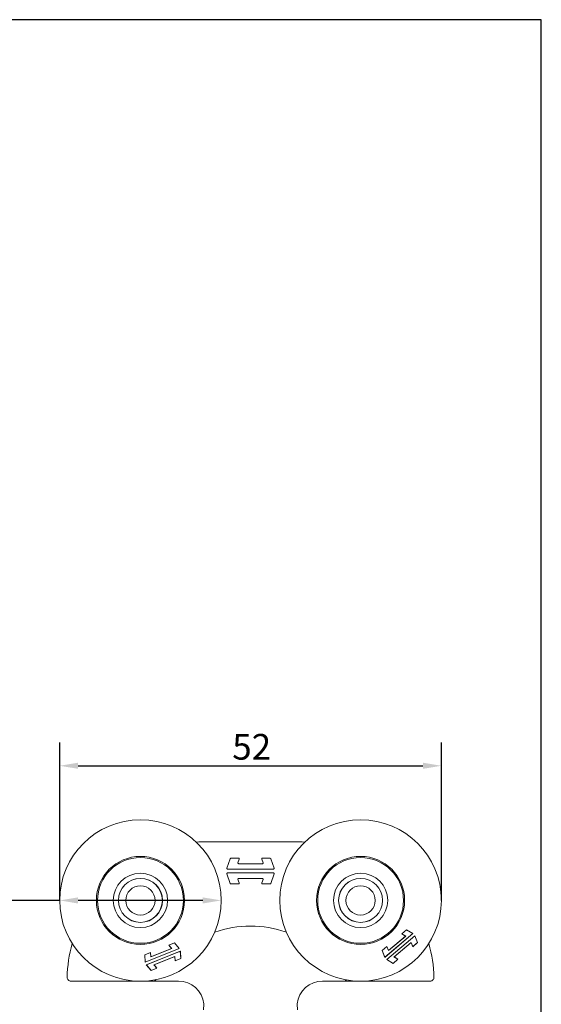
# Model space of a CAD drawing. Units: millimetres. Extents: x 10 to 200, y 10 to 287.
# Drawn here: x 129 to 200, y 153 to 287 of the extents above; entities that cross this region are included whole.
import ezdxf

# ---------------------------------------------------------------- set-up
doc = ezdxf.new("R2010")
doc.units = ezdxf.units.MM
for name, color, linetype, lineweight in [('Dimensions(ISO)', 7, 'Continuous', 25), ('Sketch Geometry(ISO)', 7, 'Continuous', 50), ('Visible Edges(ISO)', 7, 'Continuous', 18)]:
    doc.layers.add(name, color=color, linetype=linetype, lineweight=lineweight)
doc.styles.add('Current-BSI', font='ARIAL.TTF')
doc.dimstyles.new('DEFAULT-ISO', dxfattribs={"dimtxt": 3.5, "dimasz": 2.5, "dimexe": 3.175, "dimexo": 0, "dimgap": 0.762, "dimtad": 1, "dimrnd": 1e-08, "dimzin": 0, "dimtxsty": 'Current-BSI', "dimcen": 0.09, "dimdle": 10, "dimclrd": 7, "dimclre": 7, "dimclrt": 7, "dimazin": 0, "dimtfac": 1, "dimtmove": 0, "dimatfit": 3, "dimfxl": 1, "dimtolj": 1, "dimtzin": 0, "dimlwd": 25, "dimlwe": 25, "dimarcsym": 0})

# ---------------------------------------------------------------- blocks, each defined once
blk = doc.blocks.new('Borders PCH WEB A4')
at = {"layer": 'Sketch Geometry(ISO)', "color": 7, "linetype": 'Continuous', "lineweight": 25}
for p, q in [((200, 287), (10, 287)), ((200, 10), (200, 287))]:
    blk.add_line(p, q, dxfattribs=at)
blk = doc.blocks.new('*D14')
at = {"layer": 'Defpoints', "color": 0, "linetype": 'Continuous'}
for p in [(186.38, 185.3), (134.38, 166.95), (186.38, 166.95)]:
    blk.add_point(p, dxfattribs=at)
at = {"layer": 'Dimensions(ISO)', "color": 7, "linetype": 'Continuous', "lineweight": 25}
for p, q in [((134.38, 166.95), (134.38, 188.48)), ((186.38, 166.95), (186.38, 188.48)), ((136.88, 185.3), (183.88, 185.3))]:
    blk.add_line(p, q, dxfattribs=at)
at = {"layer": 'Dimensions(ISO)', "color": 7, "linetype": 'Continuous'}
for points in [[(136.88, 185.72), (136.88, 184.89), (134.38, 185.3)], [(183.88, 185.72), (183.88, 184.89), (186.38, 185.3)]]:
    blk.add_solid(points, dxfattribs=at)
at = {"layer": 'Dimensions(ISO)', "color": 7, "linetype": 'Continuous', "lineweight": 25, "insert": (157.89, 189.64), "char_height": 3.5, "attachment_point": 1, "style": 'Current-BSI'}
blk.add_mtext('\\A1;52', dxfattribs=at)
blk = doc.blocks.new('*D16')
at = {"layer": 'Defpoints', "color": 0, "linetype": 'Continuous'}
for p in [(134.38, 166.95), (156.38, 166.95)]:
    blk.add_point(p, dxfattribs=at)
at = {"layer": 'Dimensions(ISO)', "color": 7, "linetype": 'Continuous', "lineweight": 25}
for p, q in [((134.38, 166.95), (116.67, 166.95)), ((153.88, 166.95), (136.88, 166.95))]:
    blk.add_line(p, q, dxfattribs=at)
at = {"layer": 'Dimensions(ISO)', "color": 7, "linetype": 'Continuous'}
for points in [[(136.88, 167.36), (136.88, 166.53), (134.38, 166.95)], [(153.88, 167.36), (153.88, 166.53), (156.38, 166.95)]]:
    blk.add_solid(points, dxfattribs=at)
at = {"layer": 'Dimensions(ISO)', "color": 7, "linetype": 'Continuous', "lineweight": 25, "insert": (117.43, 171.48), "char_height": 3.5, "attachment_point": 1, "style": 'Current-BSI'}
blk.add_mtext('\\A1;∅22', dxfattribs=at)

msp = doc.modelspace()

# ---------------------------------------------------------------- linework, layer by layer
at = {"layer": 'Visible Edges(ISO)'}
for p, q in [((166.38, 174.95), (154.38, 174.95)), ((157.17, 171.33), (157.6, 172.63)), ((157.69, 172.7), (158.74, 172.7)), ((158.83, 172.57), (158.67, 172.08)), ((158.77, 171.95), (161.99, 171.95)), ((162.09, 172.08), (161.93, 172.57)), ((162.02, 172.7), (163.07, 172.7)), ((163.17, 172.63), (163.59, 171.33)), ((157.6, 169.27), (157.17, 170.57)), ((163.49, 171.2), (157.27, 171.2)), ((157.27, 170.7), (163.49, 170.7)), ((163.59, 170.57), (163.17, 169.27)), ((158.74, 169.2), (157.69, 169.2)), ((158.67, 169.82), (158.83, 169.33)), ((161.99, 169.95), (158.77, 169.95)), ((161.93, 169.33), (162.09, 169.82)), ((163.07, 169.2), (162.02, 169.2)), ((178.69, 159.2), (182.49, 162.42)), ((182.5, 162.42), (178.69, 159.19)), ((180.99, 162.4), (181.64, 162.95)), ((180.99, 162.4), (181, 162.4)), ((181.51, 162.08), (180.99, 162.4)), ((181.64, 162.94), (181, 162.4)), ((181, 162.4), (181.52, 162.08)), ((181.64, 162.95), (182.5, 162.42)), ((181.64, 162.95), (181.64, 162.94)), ((182.49, 162.42), (181.64, 162.94)), ((182.5, 162.42), (182.49, 162.42)), ((149.24, 160.85), (150.03, 161.16)), ((150.03, 161.15), (149.25, 160.84)), ((150.03, 161.16), (150.68, 160.38)), ((150.03, 161.16), (150.03, 161.15)), ((150.67, 160.39), (150.03, 161.15)), ((178.94, 158.89), (182.75, 162.13)), ((182.75, 162.12), (178.95, 158.9)), ((181.52, 162.08), (179.18, 160.1)), ((179.19, 160.12), (181.51, 162.08)), ((179.92, 159.23), (182.26, 161.22)), ((182.25, 161.2), (179.93, 159.24)), ((181.51, 162.08), (181.52, 162.08)), ((182.25, 161.2), (182.26, 161.22)), ((182.48, 160.64), (182.25, 161.2)), ((182.26, 161.22), (182.49, 160.66)), ((183.13, 161.2), (182.48, 160.64)), ((182.49, 160.66), (183.12, 161.2)), ((182.75, 162.13), (182.75, 162.12)), ((182.75, 162.13), (183.13, 161.2)), ((183.12, 161.2), (182.75, 162.12)), ((183.13, 161.2), (183.12, 161.2)), ((145.97, 159.55), (146.76, 159.86)), ((146.76, 159.85), (145.98, 159.54)), ((150.68, 160.38), (146.03, 158.54)), ((146.04, 158.55), (150.67, 160.39)), ((146.18, 158.18), (150.82, 160.03)), ((150.81, 160.01), (146.19, 158.18)), ((146.76, 159.86), (146.8, 159.26)), ((146.76, 159.86), (146.76, 159.85)), ((146.79, 159.24), (146.76, 159.85)), ((149.64, 160.38), (146.79, 159.24)), ((146.8, 159.26), (149.63, 160.38)), ((149.24, 160.85), (149.25, 160.84)), ((149.63, 160.38), (149.24, 160.85)), ((149.25, 160.84), (149.64, 160.38)), ((149.63, 160.38), (149.64, 160.38)), ((150.68, 160.38), (150.67, 160.39)), ((150.82, 160.03), (150.81, 160.01)), ((150.88, 159.02), (150.81, 160.01)), ((150.82, 160.03), (150.89, 159.02)), ((178.31, 160.12), (178.96, 160.68)), ((178.31, 160.12), (178.32, 160.12)), ((178.69, 159.19), (178.31, 160.12)), ((178.95, 160.66), (178.32, 160.12)), ((178.32, 160.12), (178.69, 159.2)), ((178.96, 160.68), (178.95, 160.66)), ((179.18, 160.1), (178.95, 160.66)), ((178.96, 160.68), (179.19, 160.12)), ((179.19, 160.12), (179.18, 160.1)), ((182.48, 160.64), (182.49, 160.66)), ((145.97, 159.55), (145.98, 159.54)), ((146.03, 158.54), (145.97, 159.55)), ((145.98, 159.54), (146.04, 158.55)), ((146.03, 158.54), (146.04, 158.55)), ((146.8, 159.26), (146.79, 159.24)), ((147.21, 158.19), (150.06, 159.32)), ((150.05, 159.31), (147.23, 158.18)), ((150.05, 159.31), (150.06, 159.32)), ((150.09, 158.7), (150.05, 159.31)), ((150.06, 159.32), (150.1, 158.71)), ((150.89, 159.02), (150.09, 158.7)), ((150.09, 158.7), (150.1, 158.71)), ((150.1, 158.71), (150.88, 159.02)), ((150.89, 159.02), (150.88, 159.02)), ((178.69, 159.19), (178.69, 159.2)), ((178.94, 158.89), (178.95, 158.9)), ((179.8, 158.36), (178.94, 158.89)), ((178.95, 158.9), (179.8, 158.37)), ((179.8, 158.37), (180.44, 158.92)), ((180.45, 158.92), (179.8, 158.36)), ((179.8, 158.36), (179.8, 158.37)), ((179.93, 159.24), (179.92, 159.23)), ((180.44, 158.92), (179.92, 159.23)), ((179.93, 159.24), (180.45, 158.92)), ((180.45, 158.92), (180.44, 158.92)), ((146.18, 158.18), (146.19, 158.18)), ((146.82, 157.4), (146.18, 158.18)), ((146.19, 158.18), (146.82, 157.41)), ((146.82, 157.41), (147.6, 157.72)), ((147.62, 157.72), (146.82, 157.4)), ((146.82, 157.4), (146.82, 157.41)), ((147.6, 157.72), (147.21, 158.19)), ((147.23, 158.18), (147.21, 158.19)), ((147.23, 158.18), (147.62, 157.72)), ((147.62, 157.72), (147.6, 157.72)), ((136.39, 155.95), (147.1, 155.95)), ((148.29, 155.95), (150.55, 155.95)), ((170.21, 155.95), (172.47, 155.95)), ((173.66, 155.95), (184.37, 155.95)), ((154.03, 152.79), (153.99, 152.05)), ((166.73, 152.79), (166.77, 152.05))]:
    msp.add_line(p, q, dxfattribs=at)
for centre, radius in [((145.38, 166.95), 11), ((175.38, 166.95), 11), ((145.38, 166.95), 6), ((145.38, 166.95), 5.85), ((175.38, 166.95), 6), ((175.38, 166.95), 5.85), ((145.38, 166.95), 3.7), ((175.38, 166.95), 3.7), ((145.38, 166.95), 3), ((145.38, 166.95), 2.99), ((175.38, 166.95), 3), ((175.38, 166.95), 2.99), ((145.38, 166.95), 2), ((175.38, 166.95), 2)]:
    msp.add_circle(centre, radius, dxfattribs=at)
for centre, radius, start, end in [((154.38, 155.95), 19, 90, 94.2139), ((166.38, 155.95), 19, 85.7861, 90), ((157.69, 172.6), 0.1, 90, 162), ((158.77, 172.05), 0.1, 162, 270), ((158.74, 172.6), 0.1, 342, 90), ((162.02, 172.6), 0.1, 90, 198), ((161.99, 172.05), 0.1, 270, 18), ((163.07, 172.6), 0.1, 18, 90), ((157.27, 171.3), 0.1, 162, 270), ((157.27, 170.6), 0.1, 90, 198), ((163.49, 171.3), 0.1, 270, 18), ((163.49, 170.6), 0.1, 342, 90), ((157.69, 169.3), 0.1, 198, 270), ((158.77, 169.85), 0.1, 90, 198), ((158.74, 169.3), 0.1, 270, 18), ((162.02, 169.3), 0.1, 162, 270), ((161.99, 169.85), 0.1, 342, 90), ((163.07, 169.3), 0.1, 270, 342), ((160.38, 148.45), 15, 71.0043, 108.9957), ((154.38, 155.95), 19, 164.365, 178.4513), ((166.38, 155.95), 19, 1.5487, 15.635), ((135.89, 156.45), 0.5, 178.4513, 270), ((147.1, 156.45), 0.5, 270, 324.298), ((150.55, 152.45), 3.5, 6.4856, 90), ((170.21, 152.45), 3.5, 90, 173.5144), ((173.66, 156.45), 0.5, 215.702, 270), ((184.87, 156.45), 0.5, 270, 1.5487), ((153.53, 152.81), 0.5, 357, 6.9998), ((167.23, 152.81), 0.5, 173.0002, 183)]:
    msp.add_arc(centre, radius, start, end, dxfattribs=at)
for points, knots in [([(135.89, 155.95), (135.89, 155.95), (135.91, 155.95), (136.01, 155.95), (136.07, 155.95), (136.19, 155.95), (136.24, 155.95), (136.32, 155.95), (136.35, 155.95), (136.39, 155.95)], [0, 0, 0, 0, 0.02774399, 0.02774399, 0.05275265, 0.05275265, 0.06838307, 0.06838307, 0.07815208, 0.07815208, 0.07815208, 0.07815208]), ([(147.1, 155.95), (147.1, 155.95), (147.18, 155.95), (147.42, 155.95), (147.58, 155.95), (147.85, 155.95), (147.96, 155.95), (148.14, 155.95), (148.22, 155.95), (148.29, 155.95)], [0, 0, 0, 0, 0.0606925, 0.0606925, 0.1154013, 0.1154013, 0.1495942, 0.1495942, 0.1709648, 0.1709648, 0.1709648, 0.1709648]), ([(172.47, 155.95), (172.71, 155.95), (172.94, 155.95), (173.29, 155.95), (173.42, 155.95), (173.57, 155.95), (173.61, 155.95), (173.65, 155.95), (173.66, 155.95), (173.66, 155.95)], [0, 0, 0, 0, 0.070355, 0.070355, 0.1203446, 0.1203446, 0.151588, 0.151588, 0.1711152, 0.1711152, 0.1711152, 0.1711152]), ([(184.37, 155.95), (184.41, 155.95), (184.44, 155.95), (184.52, 155.95), (184.57, 155.95), (184.69, 155.95), (184.75, 155.95), (184.85, 155.95), (184.87, 155.95), (184.87, 155.95)], [0, 0, 0, 0, 0.00976901, 0.00976901, 0.02539943, 0.02539943, 0.05040809, 0.05040809, 0.07815208, 0.07815208, 0.07815208, 0.07815208])]:
    msp.add_open_spline(points, degree=3, knots=knots, dxfattribs=at)

# ---------------------------------------------------------------- block references
msp.add_blockref('Borders PCH WEB A4', (0, 0))

# ---------------------------------------------------------------- dimensions: what is measured, and where the dimension line sits
at = {"layer": 'Dimensions(ISO)', "color": 7, "linetype": 'Continuous', "lineweight": 25}
dim = msp.add_linear_dim(base=(186.38, 185.3), p1=(134.38, 166.95), p2=(186.38, 166.95), angle=180, dimstyle='DEFAULT-ISO', override={"dimdec": 0, "dimtp": 0, "dimtm": 0, "dimtdec": 2, "dimtofl": 0, "dimatfit": 1}, dxfattribs=at)
dim.commit()
dim.dimension.update_dxf_attribs({"geometry": '*D14', "text_midpoint": (160.38, 185.3), "dimtype": 160})
dim = msp.add_diameter_dim_2p(p1=(156.38, 166.95), p2=(134.38, 166.95), dimstyle='DEFAULT-ISO', override={"dimdec": 0, "dimlfac": 1, "dimtp": 0, "dimtm": 0, "dimtdec": 2, "dimatfit": 2}, dxfattribs=at)
dim.commit()
dim.dimension.update_dxf_attribs({"geometry": '*D16', "text_midpoint": (121.82, 166.95), "dimtype": 163})

doc.saveas('drawing.dxf')
